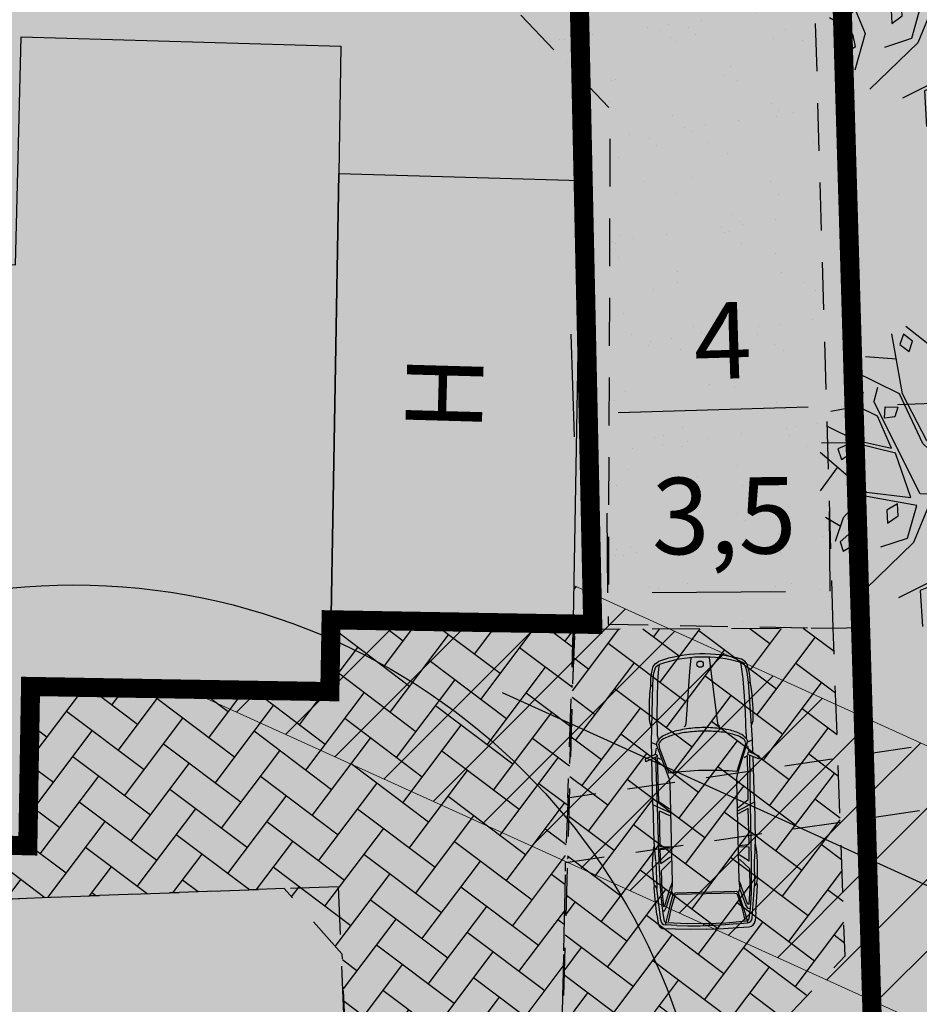
# Model space of a CAD drawing. Units: metres. Extents: x 550999 to 557774, y 6580065 to 6580925.
# Drawn here: x 557671 to 557685, y 6580211 to 6580227 of the extents above; entities that cross this region are included whole.
import ezdxf
from ezdxf.enums import TextEntityAlignment as Align

# ---------------------------------------------------------------- set-up
doc = ezdxf.new("R2010")
doc.units = ezdxf.units.M
doc.header["$LTSCALE"] = 0.5
for name, pattern in [('ASFBET', [2.5, 1.5, -1]), ('DASHED', [19.05, 12.7, -6.35]), ('HOONEKP', [0.02, 0.01, 0.01])]:
    doc.linetypes.add(name, pattern=pattern)
doc.layers.get('0').update_dxf_attribs({"color": 2})
for name, color, linetype, lineweight in [('!kaitsevöönd', 6, 'KAITSETSOON', 0), ('arh_hoonestusala', 2, 'Continuous', 0), ('ARH_UUEKRUNDI_PIIR', 1, 'Continuous', 9)]:
    doc.layers.add(name, color=color, linetype=linetype, lineweight=lineweight)
for name, color, linetype in [('A-MÕÕDUD', 7, 'Continuous'), ('arh_aed', 5, 'Continuous'), ('arh_ajutisekrundipiir', 1, 'Continuous'), ('arh_ehitusala piir', 142, 'DASHED'), ('arh_parkimine', 7, 'Continuous'), ('arh_PK_hooldusala', 6, 'KAITSETSOON'), ('arh_servit_vajad', 1, 'Continuous'), ('arh_tee', 7, 'ASFBET'), ('arh_tee_hatch', 9, 'Continuous'), ('HOONE', 5, 'Continuous'), ('TEE', 7, 'Continuous')]:
    doc.layers.add(name, color=color, linetype=linetype)
for name, color, linetype, true_color in [('arh_hoone hatch', 7, 'Continuous', 0xa55267), ('arh_mpõhukaabel', 7, 'MP_KBL', 0x00007f), ('MURU', 7, 'Continuous', 0xd1ffa3), ('¤puu', 7, 'Continuous', 0x708f82)]:
    doc.layers.add(name, color=color, linetype=linetype, true_color=true_color)
doc.styles.add('LAYOUT', font='sanss___.ttf')
doc.styles.add('romans', font='romans.shx')
doc.styles.add('SWISL', font='swissl.ttf')
doc.linetypes.add('KAITSETSOON', pattern='A,1,-0.019685,["I",LAYOUT,S=0.4,R=0,X=0,Y=-0.201344],-0.180315', length=1.2)
doc.linetypes.add('MP_KBL', pattern='A,8,-2,[138,mkm.shx,S=1,R=0,X=0,Y=0],6,[138,mkm.shx,S=1,R=180,X=0,Y=0],-2', length=18)
doc.linetypes.add('VO_AED', pattern='A,2.5,[135,mkm.shx,S=0.6,R=0,X=0,Y=0],5,[135,mkm.shx,S=0.6,R=180,X=0,Y=0],2.5', length=10)
doc.dimstyles.new('ISO-25', dxfattribs={"dimtxt": 2.5, "dimasz": 2.5, "dimexe": 1.25, "dimexo": 0.625, "dimtad": 1, "dimtxsty": 'Standard', "dimcen": 2.5, "dimadec": 0, "dimazin": 0, "dimtfac": 1, "dimtmove": 0, "dimatfit": 3, "dimfxl": 1, "dimarcsym": 0})
pattern_1 = [(45, (5999.3342, -280.1558), (-0.56126600757, 0.56126600757), [])]

# ---------------------------------------------------------------- blocks, each defined once
blk = doc.blocks.new('*D58')
at = {"layer": 'A-MÕÕDUD', "color": 0, "lineweight": -2, "transparency": 16777216}
for p, q in [((557688.013, 6580220.385), (557687.953, 6580221.933)), ((557684.047, 6580220.234), (557683.988, 6580221.781)), ((557684.735, 6580220.559), (557687.302, 6580220.657))]:
    blk.add_line(p, q, dxfattribs=at)
at = {"layer": 'A-MÕÕDUD', "color": 0, "transparency": 16777216}
for points in [[(557687.297, 6580220.774), (557687.306, 6580220.541), (557688.001, 6580220.684)], [(557684.731, 6580220.676), (557684.74, 6580220.442), (557684.036, 6580220.532)]]:
    blk.add_solid(points, dxfattribs=at)
at = {"layer": 'Defpoints', "color": 0, "transparency": 16777216}
for p in [(557688.001, 6580220.684), (557688.036, 6580219.761), (557684.071, 6580219.609)]:
    blk.add_point(p, dxfattribs=at)
at = {"layer": 'A-MÕÕDUD', "color": 0, "lineweight": 0, "transparency": 16777216, "insert": (557686.081, 6580221.536), "char_height": 1.2, "attachment_point": 5, "rotation": 2.1929, "style": 'SWISL'}
blk.add_mtext('4', dxfattribs=at)
blk = doc.blocks.new('Car_Elev_01_33')
at = {"color": 0, "linetype": 'Continuous'}
for p, q in [((-4.075, 0.777), (-4.211, 0.762)), ((-4.075, 0.777), (-3.834, 0.796)), ((-3.834, 0.796), (-3.651, 0.811)), ((-3.617, 0.802), (-3.663, 0.768)), ((-3.651, 0.811), (-3.617, 0.802)), ((-3.617, 0.802), (-3.555, 0.814)), ((-3.555, 0.814), (-3.44, 0.821)), ((-3.44, 0.821), (-3.292, 0.824)), ((-3.292, 0.824), (-3.196, 0.821)), ((-2.929, 0.796), (-3.236, 0.777)), ((-3.196, 0.821), (-3.121, 0.814)), ((-3.121, 0.814), (-3.01, 0.799)), ((-2.339, 0.799), (-2.929, 0.796)), ((-2.481, 0.523), (-2.348, 0.796)), ((-2.339, 0.799), (-1.631, 0.796)), ((-1.672, 0.889), (-1.626, 0.892)), ((-1.592, 0.709), (-1.672, 0.889)), ((-1.626, 0.892), (-1.555, 0.734)), ((-1.576, 0.793), (-1.369, 0.793)), ((-1.369, 0.793), (-1.403, 0.715)), ((-1.369, 0.793), (-0.464, 0.752)), ((-1.13, 0.787), (-1.065, 0.808)), ((-1.065, 0.808), (-1.01, 0.814)), ((-1.01, 0.814), (-0.876, 0.814)), ((-0.876, 0.814), (-0.746, 0.808)), ((-0.746, 0.808), (-0.607, 0.802)), ((-0.607, 0.802), (-0.486, 0.783)), ((-0.486, 0.783), (-0.464, 0.752)), ((-0.486, 0.783), (-0.365, 0.777)), ((-0.365, 0.777), (-0.291, 0.765)), ((-4.311, 0.489), (-4.301, 0.666)), ((-4.252, 0.471), (-4.239, 0.635)), ((-3.988, 0.582), (-4.238, 0.649)), ((-4.233, 0.303), (-4.21, 0.627)), ((-4.178, 0.665), (-4.204, 0.64)), ((-4.091, 0.678), (-4.178, 0.665)), ((-4.166, 0.719), (-3.657, 0.768)), ((-4.013, 0.687), (-4.091, 0.678)), ((-4.019, 0.684), (-4.016, 0.656)), ((-4.016, 0.656), (-3.958, 0.622)), ((-3.933, 0.697), (-4.013, 0.687)), ((-3.958, 0.622), (-3.705, 0.537)), ((-3.689, 0.691), (-3.95, 0.672)), ((-3.95, 0.672), (-3.942, 0.647)), ((-3.942, 0.647), (-3.645, 0.554)), ((-3.772, 0.709), (-3.933, 0.697)), ((-3.635, 0.715), (-3.772, 0.709)), ((-3.39, 0.694), (-3.689, 0.691)), ((-3.245, 0.771), (-3.657, 0.768)), ((-3.258, 0.725), (-3.635, 0.715)), ((-3.239, 0.539), (-3.39, 0.694)), ((-3.273, 0.694), (-3.053, 0.7)), ((-3.273, 0.694), (-3.171, 0.539)), ((-2.381, 0.731), (-3.258, 0.725)), ((-3.053, 0.7), (-3.043, 0.539)), ((-3.022, 0.539), (-3.01, 0.687)), ((-3.01, 0.687), (-2.998, 0.7)), ((-2.998, 0.7), (-2.446, 0.697)), ((-2.446, 0.697), (-2.525, 0.539)), ((-2.425, 0.539), (-2.306, 0.7)), ((-1.604, 0.737), (-2.381, 0.731)), ((-2.306, 0.7), (-1.614, 0.708)), ((-1.917, 0.54), (-1.403, 0.715)), ((-1.468, 0.669), (-1.861, 0.534)), ((-1.641, 0.655), (-1.614, 0.708)), ((-1.57, 0.712), (-1.592, 0.709)), ((-1.555, 0.734), (-1.57, 0.712)), ((-1.555, 0.734), (-1.462, 0.718)), ((-1.412, 0.681), (-1.468, 0.669)), ((-1.273, 0.697), (-1.34, 0.691)), ((-1.273, 0.697), (-0.935, 0.694)), ((-0.935, 0.694), (-0.681, 0.684)), ((-0.681, 0.684), (-0.409, 0.669)), ((-0.464, 0.752), (-0.307, 0.734)), ((-0.409, 0.669), (-0.217, 0.65)), ((-0.307, 0.734), (-0.232, 0.715)), ((-0.291, 0.765), (-0.22, 0.749)), ((-0.232, 0.715), (-0.183, 0.694)), ((-0.22, 0.749), (-0.179, 0.737)), ((-0.217, 0.65), (-0.149, 0.638)), ((-0.183, 0.694), (-0.161, 0.663)), ((-0.179, 0.737), (-0.136, 0.706)), ((-0.161, 0.663), (-0.149, 0.638)), ((-0.136, 0.706), (-0.101, 0.653)), ((-4.32, 0.263), (-4.311, 0.489)), ((-4.252, 0.471), (-4.261, 0.294)), ((-3.995, 0.557), (-4.195, 0.601)), ((-3.8, 0.495), (-3.995, 0.557)), ((-3.988, 0.582), (-3.766, 0.514)), ((-3.775, 0.486), (-3.8, 0.495)), ((-3.769, 0.452), (-3.775, 0.486)), ((-3.766, 0.514), (-3.705, 0.537)), ((-3.766, 0.514), (-3.745, 0.483)), ((-3.745, -0.483), (-3.747, 0.486)), ((-3.62, 0.526), (-3.705, 0.537)), ((-3.574, 0.523), (-3.648, 0.554)), ((-3.574, 0.523), (-3.62, 0.526)), ((-2.018, 0.523), (-3.574, 0.523)), ((-3.769, -0.452), (-3.769, 0.452)), ((-4.323, 0.003), (-4.32, 0.263)), ((-4.261, 0.294), (-4.267, 0.102)), ((-4.233, 0), (-4.233, 0.303)), ((-1.127, 0.26), (-1.136, 0.279)), ((-1.093, 0.248), (-1.127, 0.26)), ((-0.273, 0.167), (-1.093, 0.248)), ((-0.059, 0.142), (-0.273, 0.167)), ((-4.267, 0.102), (-4.264, -0.003)), ((-4.267, -0.102), (-4.264, 0.003)), ((-4.264, 0.05), (-4.233, 0.043)), ((-4.323, -0.003), (-4.32, -0.263)), ((-4.261, -0.294), (-4.267, -0.102)), ((-4.264, -0.05), (-4.233, -0.043)), ((-4.233, 0), (-4.233, -0.303)), ((-0.059, -0.142), (-0.273, -0.167)), ((-4.32, -0.263), (-4.311, -0.489)), ((-4.252, -0.471), (-4.261, -0.294)), ((-4.233, -0.303), (-4.21, -0.627)), ((-1.127, -0.26), (-1.136, -0.279)), ((-1.127, -0.26), (-1.136, -0.279)), ((-1.093, -0.248), (-1.127, -0.26)), ((-1.093, -0.248), (-1.127, -0.26)), ((-0.273, -0.167), (-1.093, -0.248)), ((-3.769, -0.452), (-3.775, -0.486)), ((-4.311, -0.489), (-4.301, -0.666)), ((-4.252, -0.471), (-4.239, -0.635)), ((-3.988, -0.582), (-4.238, -0.649)), ((-3.995, -0.557), (-4.195, -0.601)), ((-3.8, -0.495), (-3.995, -0.557)), ((-3.988, -0.582), (-3.766, -0.514)), ((-3.958, -0.622), (-3.705, -0.537)), ((-3.942, -0.647), (-3.645, -0.554)), ((-3.775, -0.486), (-3.8, -0.495)), ((-3.766, -0.514), (-3.745, -0.483)), ((-3.766, -0.514), (-3.705, -0.537)), ((-3.62, -0.526), (-3.705, -0.537)), ((-3.574, -0.523), (-3.648, -0.554)), ((-3.574, -0.523), (-3.62, -0.526)), ((-2.018, -0.523), (-3.574, -0.523)), ((-3.239, -0.539), (-3.39, -0.694)), ((-3.273, -0.694), (-3.171, -0.539)), ((-3.053, -0.7), (-3.043, -0.539)), ((-3.022, -0.539), (-3.01, -0.687)), ((-2.446, -0.697), (-2.525, -0.539)), ((-2.481, -0.523), (-2.348, -0.796)), ((-2.425, -0.539), (-2.306, -0.7)), ((-1.917, -0.54), (-1.403, -0.715)), ((-1.468, -0.669), (-1.861, -0.534)), ((-4.075, -0.777), (-4.211, -0.762)), ((-4.178, -0.665), (-4.204, -0.64)), ((-4.091, -0.678), (-4.178, -0.665)), ((-4.166, -0.719), (-3.657, -0.768)), ((-4.013, -0.687), (-4.091, -0.678)), ((-4.019, -0.684), (-4.016, -0.656)), ((-4.016, -0.656), (-3.958, -0.622)), ((-3.933, -0.697), (-4.013, -0.687)), ((-3.95, -0.672), (-3.942, -0.647)), ((-3.689, -0.691), (-3.95, -0.672)), ((-3.772, -0.709), (-3.933, -0.697)), ((-3.635, -0.715), (-3.772, -0.709)), ((-3.39, -0.694), (-3.689, -0.691)), ((-3.617, -0.802), (-3.663, -0.768)), ((-3.245, -0.771), (-3.657, -0.768)), ((-3.258, -0.725), (-3.635, -0.715)), ((-3.273, -0.694), (-3.053, -0.7)), ((-2.381, -0.731), (-3.258, -0.725)), ((-3.01, -0.687), (-2.998, -0.7)), ((-2.998, -0.7), (-2.446, -0.697)), ((-1.604, -0.737), (-2.381, -0.731)), ((-2.306, -0.7), (-1.614, -0.708)), ((-1.592, -0.709), (-1.672, -0.889)), ((-1.641, -0.655), (-1.613, -0.709)), ((-1.626, -0.892), (-1.555, -0.734)), ((-1.57, -0.712), (-1.592, -0.709)), ((-1.555, -0.734), (-1.57, -0.712)), ((-1.555, -0.734), (-1.462, -0.718)), ((-1.412, -0.681), (-1.468, -0.669)), ((-1.369, -0.793), (-1.403, -0.715)), ((-1.369, -0.793), (-0.464, -0.752)), ((-1.273, -0.697), (-1.34, -0.691)), ((-1.273, -0.697), (-0.935, -0.694)), ((-0.935, -0.694), (-0.681, -0.684)), ((-0.681, -0.684), (-0.409, -0.669)), ((-0.486, -0.783), (-0.464, -0.752)), ((-0.464, -0.752), (-0.307, -0.734)), ((-0.409, -0.669), (-0.217, -0.65)), ((-0.365, -0.777), (-0.291, -0.765)), ((-0.307, -0.734), (-0.232, -0.715)), ((-0.291, -0.765), (-0.22, -0.749)), ((-0.232, -0.715), (-0.183, -0.694)), ((-0.22, -0.749), (-0.179, -0.737)), ((-0.217, -0.65), (-0.149, -0.638)), ((-0.183, -0.694), (-0.161, -0.663)), ((-0.179, -0.737), (-0.136, -0.706)), ((-0.161, -0.663), (-0.149, -0.638)), ((-0.136, -0.706), (-0.101, -0.653)), ((-4.075, -0.777), (-3.834, -0.796)), ((-3.834, -0.796), (-3.651, -0.811)), ((-3.651, -0.811), (-3.617, -0.802)), ((-3.617, -0.802), (-3.555, -0.814)), ((-3.555, -0.814), (-3.44, -0.821)), ((-3.44, -0.821), (-3.292, -0.824)), ((-3.292, -0.824), (-3.196, -0.821)), ((-2.929, -0.796), (-3.236, -0.777)), ((-3.196, -0.821), (-3.121, -0.814)), ((-3.121, -0.814), (-3.01, -0.799)), ((-2.339, -0.799), (-2.929, -0.796)), ((-2.339, -0.799), (-1.631, -0.796)), ((-1.672, -0.889), (-1.626, -0.892)), ((-1.581, -0.793), (-1.369, -0.793)), ((-1.13, -0.787), (-1.065, -0.808)), ((-1.065, -0.808), (-1.01, -0.814)), ((-1.01, -0.814), (-0.876, -0.814)), ((-0.876, -0.814), (-0.746, -0.808)), ((-0.746, -0.808), (-0.607, -0.802)), ((-0.607, -0.802), (-0.486, -0.783)), ((-0.486, -0.783), (-0.365, -0.777))]:
    blk.add_line(p, q, dxfattribs=at)
for centre, radius in [((-0.161, 0), 0.0495), ((-0.291, -0.765), 0)]:
    blk.add_circle(centre, radius, dxfattribs=at)
for centre, radius, start, end in [((-4.199, 0.66), 0.102, 96.4831, 176.9872), ((-4.159, 0.639), 0.08, 95.5131, 173.0104), ((-1.412, 0.624), 0.0577, 85.1676, 90.0009), ((-1.412, 0.621), 0.06, 75.7052, 85.1237), ((-1.403, 0.626), 0.0897, 57.8678, 90), ((-1.416, 0.609), 0.0725, 58.7116, 75.3372), ((-1.505, 0.501), 0.212, 20.6169, 53.4268), ((-1.5, 0.493), 0.254, 23.7293, 55.3592), ((-2.162, 0), 2.112, 342.42, 17.5799), ((-2.162, 0), 2.162, 342.4201, 17.5799), ((-2.018, 0.838), 0.315, 270, 288.8248), ((-6.463, 0), 4.633, 353.3792, 6.6208), ((-2.101, 0.233), 0.866, 10.6338, 23.3473), ((-2.043, 0.219), 0.863, 11.9354, 25.8249), ((-3.031, 0.039), 1.816, 3.4792, 11.2164), ((-2.843, 0.033), 1.683, 3.6263, 12.4991), ((-3.533, 0), 2.319, 357.125, 3.6934), ((-3.232, 0), 2.074, 356.1417, 3.8583), ((-3.134, -0.027), 1.919, 349.8693, 357.3253), ((-2.843, -0.033), 1.683, 347.5009, 356.3737), ((-2.212, -0.2), 0.981, 338.6735, 350.3645), ((-2.043, -0.219), 0.863, 334.1751, 348.0646), ((-2.018, -0.838), 0.315, 71.1752, 90), ((-1.546, -0.471), 0.263, 312.5388, 340.9093), ((-1.5, -0.493), 0.254, 304.6407, 336.2706), ((-4.199, -0.66), 0.102, 183.0128, 263.5169), ((-4.159, -0.639), 0.08, 186.9896, 264.4869), ((-1.412, -0.624), 0.0577, 270, 272.417), ((-1.412, -0.623), 0.0582, 272.4227, 277.2244), ((-1.412, -0.621), 0.0606, 277.2503, 284.2681), ((-1.403, -0.626), 0.0897, 270, 302.132), ((-1.414, -0.615), 0.0669, 284.3266, 293.0822), ((-1.423, -0.596), 0.0873, 293.469, 308.1601)]:
    blk.add_arc(centre, radius, start, end, dxfattribs=at)
blk.add_point((-0.149, -0.638), dxfattribs=at)
blk = doc.blocks.new('lehtpuu')
at = {"layer": '¤puu'}
for p, q in [((0.112, 2.148), (-0.144, 1.734)), ((0.32, 2.13), (0.46, 1.671)), ((-0.593, 1.557), (-0.504, 2.047)), ((0.488, 1.694), (0.838, 2.035)), ((0.796, 1.09), (1.143, 1.849)), ((-0.98, 0.991), (-1.135, 1.734)), ((-0.967, 1.833), (-0.453, 1.453)), ((-0.144, 1.734), (-0.285, 1.206)), ((0.449, 1.311), (0.46, 1.671)), ((0.488, 1.694), (0.5, 1.288)), ((1.607, 1.536), (1.528, 0.868)), ((-1.07, 1.42), (-1.457, 1.437)), ((-0.453, 1.453), (-0.375, 0.991)), ((0.86, 1.024), (1.735, 1.387)), ((-1.019, 0.991), (-1.598, 1.255)), ((-0.079, 1.074), (0.449, 1.311)), ((0.5, 1.288), (0.399, 1.175)), ((-0.285, 1.206), (-0.26, 1.074)), ((0.399, 1.175), (0.796, 1.09)), ((1.851, 1.222), (1.143, 0.249)), ((-1.293, 1.061), (-1.336, 0.883)), ((-0.71, 0.381), (-1.019, 0.991)), ((-0.659, 0.414), (-0.98, 0.991)), ((-0.375, 0.991), (-0.067, 0.546)), ((-0.26, 1.074), (-0.105, 0.876)), ((-0.105, 0.876), (-0.079, 1.074)), ((0.011, 0.909), (0.32, 1.09)), ((0.32, 1.09), (0.86, 1.024)), ((1.918, 0.662), (1.967, 1.024)), ((-0.723, -0.246), (-1.336, 0.883)), ((0.234, 0.049), (0.011, 0.909)), ((0.976, 0.232), (1.528, 0.868)), ((-1.533, 0.815), (-1.868, 0.744)), ((-1.285, 0.705), (-1.533, 0.815)), ((-1.097, 0.312), (-1.285, 0.705)), ((1.517, 0.216), (1.918, 0.662)), ((-1.907, 0.562), (-1.547, 0.397)), ((-0.067, 0.546), (0, 0)), ((1.832, 0.543), (1.596, 0.2)), ((1.832, 0.543), (2.147, 0.562)), ((-1.547, 0.397), (-1.097, 0.312)), ((-0.222, -0.059), (-0.71, 0.381)), ((0, 0), (-0.659, 0.414)), ((1.941, 0.166), (2.173, 0.43)), ((-1.572, 0.364), (-1.971, 0.348)), ((-1.045, 0.249), (-1.572, 0.364)), ((-0.839, -0.296), (-1.045, 0.249)), ((1.143, 0.249), (1.517, 0.216)), ((-1.394, -0.245), (-1.984, 0.232)), ((0.219, -0.151), (1.13, 0.166)), ((0.234, 0.049), (0.976, 0.232)), ((1.13, 0.166), (1.954, 0.117)), ((1.596, 0.2), (1.941, 0.166)), ((-1.765, 0.051), (-1.971, -0.246)), ((1.954, 0.117), (2.16, -0.345)), ((-0.222, -0.059), (-0.62, -0.246)), ((-1.394, -0.245), (-0.839, -0.296)), ((-0.337, -0.213), (-0.607, -0.378)), ((-0.028, -0.18), (-0.337, -0.213)), ((-0.028, -0.18), (0.049, -0.659)), ((0.138, -0.195), (0.178, -0.708)), ((0.138, -0.195), (0.538, -0.659)), ((0.219, -0.151), (0.629, -0.642)), ((-1.431, -0.292), (-1.675, -0.576)), ((-0.762, -0.395), (-1.431, -0.292)), ((-0.62, -0.246), (-0.723, -0.246)), ((1.478, -0.642), (1.963, -0.362)), ((-1.579, -0.464), (-1.444, -0.758)), ((-0.863, -0.802), (-0.762, -0.395)), ((-0.607, -0.378), (-0.787, -0.857)), ((-1.707, -0.679), (-1.894, -0.576)), ((-1.675, -0.576), (-1.765, -0.873)), ((0.049, -0.659), (-0.105, -1.088)), ((0.178, -0.708), (-0.041, -1.17)), ((0.538, -0.659), (0.5, -1.121)), ((0.629, -0.642), (1.478, -0.642)), ((0.641, -0.741), (1.143, -0.725)), ((1.143, -0.725), (1.362, -1.154)), ((-1.444, -0.758), (-1.56, -1.22)), ((-0.787, -0.857), (-1.366, -1.451)), ((-1.194, -0.921), (-0.863, -0.802)), ((0.641, -0.741), (0.59, -1.055)), ((1.269, -0.971), (1.774, -1.121)), ((-0.105, -1.088), (-0.955, -1.55)), ((0.59, -1.055), (1.118, -1.385)), ((-0.041, -1.17), (-0.686, -1.45)), ((0.5, -1.121), (0.68, -1.517)), ((0.569, -1.133), (1.118, -1.418)), ((0.569, -1.133), (0.886, -1.88)), ((-0.686, -1.45), (-0.646, -1.896)), ((1.118, -1.385), (1.594, -1.5)), ((1.118, -1.418), (1.143, -1.764)), ((0.68, -1.517), (0.551, -1.995))]:
    blk.add_line(p, q, dxfattribs=at)
for points in [[(-0.253, 1.886), (-0.446, 1.837), (-0.317, 1.738), (-0.137, 1.771)], [(0.637, 1.797), (0.779, 1.863), (0.869, 1.781), (0.753, 1.715)], [(-0.993, 1.734), (-1.032, 1.602), (-0.916, 1.519), (-0.877, 1.651)], [(1.235, 1.711), (1.09, 1.67), (1.09, 1.546), (1.235, 1.567)], [(-1.469, 0.991), (-1.611, 1.041), (-1.701, 0.942), (-1.572, 0.892)], [(0.801, 1.03), (0.736, 0.927), (0.897, 0.804), (0.945, 0.948)], [(-1.194, 0.68), (-1.194, 0.824), (-1.033, 0.824), (-1.066, 0.7)], [(1.713, 0.465), (1.633, 0.527), (1.665, 0.651), (1.745, 0.63)], [(-1.624, 0.348), (-1.765, 0.282), (-1.714, 0.15), (-1.598, 0.232)], [(2.057, 0.199), (2.096, 0.282), (2.263, 0.282), (2.186, 0.183)], [(2.118, -0.164), (2.247, -0.081), (2.35, -0.164), (2.234, -0.246)], [(-1.003, -0.378), (-1.132, -0.461), (-1.119, -0.626), (-0.99, -0.527)], [(1.388, -0.613), (1.388, -0.498), (1.542, -0.415), (1.542, -0.547)], [(-1.598, -0.774), (-1.701, -0.873), (-1.662, -0.989), (-1.56, -0.923)], [(1.492, -1.053), (1.444, -1.156), (1.541, -1.259), (1.589, -1.156)], [(-0.002, -1.133), (-0.002, -1.232), (0.062, -1.282), (0.191, -1.282), (0.165, -1.15), (0.088, -1.133)], [(-0.47, -1.383), (-0.551, -1.486), (-0.454, -1.63), (-0.342, -1.506)], [(1.155, -1.589), (1.251, -1.527), (1.364, -1.63), (1.267, -1.692)], [(0.608, -1.754), (0.479, -1.671), (0.302, -1.775), (0.463, -1.857)]]:
    blk.add_lwpolyline(points, close=True, dxfattribs=at)
blk = doc.blocks.new('*D76')
at = {"layer": 'A-MÕÕDUD', "color": 0, "lineweight": -2, "transparency": 16777216}
for p, q in [((557684.044, 6580220.18), (557683.996, 6580221.791)), ((557679.663, 6580220.048), (557679.614, 6580221.659)), ((557680.352, 6580220.431), (557683.334, 6580220.52))]:
    blk.add_line(p, q, dxfattribs=at)
at = {"layer": 'A-MÕÕDUD', "color": 0, "transparency": 16777216}
for points in [[(557683.33, 6580220.637), (557683.337, 6580220.404), (557684.033, 6580220.542)], [(557680.348, 6580220.547), (557680.355, 6580220.314), (557679.652, 6580220.409)]]:
    blk.add_solid(points, dxfattribs=at)
at = {"layer": 'Defpoints', "color": 0, "transparency": 16777216}
for p in [(557684.033, 6580220.542), (557684.063, 6580219.555), (557679.682, 6580219.423)]:
    blk.add_point(p, dxfattribs=at)
at = {"layer": 'A-MÕÕDUD', "color": 0, "lineweight": 0, "transparency": 16777216, "insert": (557681.994, 6580221.405), "char_height": 1.2, "attachment_point": 5, "rotation": 1.7264, "style": 'SWISL'}
blk.add_mtext('4', dxfattribs=at)
blk = doc.blocks.new('*D77')
at = {"layer": 'A-MÕÕDUD', "color": 0, "lineweight": -2, "transparency": 16777216}
for p, q in [((557680.185, 6580217.601), (557680.175, 6580218.851)), ((557683.677, 6580217.627), (557683.668, 6580218.877)), ((557680.885, 6580217.606), (557682.977, 6580217.622))]:
    blk.add_line(p, q, dxfattribs=at)
at = {"layer": 'A-MÕÕDUD', "color": 0, "transparency": 16777216}
for points in [[(557680.884, 6580217.723), (557680.886, 6580217.489), (557680.185, 6580217.601)], [(557682.976, 6580217.738), (557682.978, 6580217.505), (557683.677, 6580217.627)]]:
    blk.add_solid(points, dxfattribs=at)
at = {"layer": 'Defpoints', "color": 0, "transparency": 16777216}
for p in [(557683.677, 6580217.627), (557680.188, 6580217.216), (557683.68, 6580217.242)]:
    blk.add_point(p, dxfattribs=at)
at = {"layer": 'A-MÕÕDUD', "color": 0, "lineweight": 0, "transparency": 16777216, "insert": (557682.013, 6580218.656), "char_height": 1.2, "attachment_point": 5, "rotation": 0.4315, "style": 'SWISL'}
blk.add_mtext('3,5', dxfattribs=at)

msp = doc.modelspace()

# ---------------------------------------------------------------- hatches: boundary and pattern name
at = {"layer": '!kaitsevöönd', "linetype": 'Continuous'}
h = msp.add_hatch(dxfattribs=at)
h.set_pattern_fill('ANSI31', color=256, scale=0.25)
h.set_pattern_definition(pattern_1)
h.paths.add_polyline_path([(557684.358, 6580211.187), (557673.563, 6580216.088), (557675.823, 6580216.049), (557675.844, 6580217.249), (557679.643, 6580217.183), (557679.653, 6580217.716), (557684.193, 6580215.655)])
h = msp.add_hatch(dxfattribs=at)
h.set_pattern_fill('ANSI31', color=256, scale=0.25)
h.set_pattern_definition(pattern_1)
h.paths.add_polyline_path([(557684.358, 6580211.187), (557673.563, 6580216.088), (557675.823, 6580216.049), (557675.844, 6580217.249), (557679.643, 6580217.183), (557679.653, 6580217.716), (557684.193, 6580215.655)])
h = msp.add_hatch(dxfattribs=at)
h.set_pattern_fill('ANSI31', color=256, scale=0.25)
h.set_pattern_definition(pattern_1)
edge = h.paths.add_edge_path()
edge.add_line((557704.074, 6580194.333), (557699.838, 6580193.699))
edge.add_line((557699.838, 6580193.699), (557691.643, 6580207.88))
edge.add_line((557691.643, 6580207.88), (557684.329, 6580211.201))
edge.add_line((557684.329, 6580211.201), (557684.197, 6580215.655))
edge.add_line((557684.197, 6580215.655), (557694.489, 6580210.981))
edge.add_line((557694.489, 6580210.981), (557704.042, 6580194.376))
at = {"layer": 'arh_hoone hatch', "true_color": 0x4c3926}
h = msp.add_hatch(color=39, dxfattribs=at)
h.paths.add_polyline_path([(557675.963, 6580224.184), (557675.998, 6580226.184), (557670.976, 6580226.331), (557670.887, 6580222.748), (557662.374, 6580222.959), (557662.198, 6580215.848), (557668.016, 6580215.704), (557667.982, 6580213.707), (557671.081, 6580213.63), (557671.124, 6580216.13), (557675.823, 6580216.049), (557675.844, 6580217.249)])
h.paths.add_polyline_path([(557668.661, 6580217.923), (557669.668, 6580217.898), (557669.701, 6580219.248), (557668.695, 6580219.273)], flags=24)
h.paths.add_polyline_path([(557668.459, 6580219.036), (557669.859, 6580219.002), (557669.903, 6580220.801), (557668.504, 6580220.836)], flags=24)
h = msp.add_hatch(color=39, dxfattribs=at)
h.paths.add_polyline_path([(557679.762, 6580224.074), (557675.963, 6580224.184), (557675.844, 6580217.249), (557679.643, 6580217.183)])
h.paths.add_polyline_path([(557678.504, 6580220.008), (557678.543, 6580221.408), (557676.744, 6580221.458), (557676.705, 6580220.059)], flags=24)
at = {"layer": 'arh_hoonestusala'}
msp.add_hatch(color=256, dxfattribs=at).paths.add_polyline_path([(557679.709, 6580230.896), (557679.86, 6580216.965), (557675.84, 6580217.034), (557675.823, 6580216.049), (557671.125, 6580216.13), (557671.081, 6580213.63), (557667.981, 6580213.683), (557668.016, 6580215.704), (557662.177, 6580215.904), (557662.782, 6580231.384), (557683.119, 6580230.876)])
at = {"layer": 'arh_servit_vajad'}
h = msp.add_hatch(dxfattribs=at)
h.set_pattern_fill('ANSI31', color=256, scale=0.25)
h.set_pattern_definition(pattern_1)
edge = h.paths.add_edge_path()
edge.add_line((557683.726, 6580232.582), (557683.584, 6580236.301))
edge.add_line((557683.584, 6580236.301), (557648.515, 6580235.668))
edge.add_line((557648.515, 6580235.668), (557647.635, 6580231.975))
edge.add_line((557647.635, 6580231.975), (557647.965, 6580220.195))
edge.add_line((557647.965, 6580220.195), (557649.708, 6580220.905))
edge.add_line((557649.708, 6580220.905), (557650.962, 6580222.486))
edge.add_line((557650.962, 6580222.486), (557650.973, 6580229.682))
edge.add_line((557650.973, 6580229.682), (557651.28, 6580232.983))
edge.add_line((557651.28, 6580232.983), (557673.168, 6580233.06))
edge.add_line((557673.168, 6580233.06), (557673.183, 6580234.045))
edge.add_line((557673.183, 6580234.045), (557682.992, 6580233.912))
edge.add_line((557682.992, 6580233.912), (557683.029, 6580233.111))
edge.add_line((557683.029, 6580233.111), (557683.696, 6580232.587))
at = {"layer": 'arh_tee'}
h = msp.add_hatch(dxfattribs=at)
h.set_pattern_fill('AR-SAND', color=256, scale=0.025)
h.set_pattern_definition([(37.5, (5999.3342, -280.1558), (-0.0400007824, 1.22353309332), [0, -0.9652, 0, -1.0795, 0, -1.031875]), (7.5, (5999.3342, -280.1558), (1.12380820785, 1.79206275142), [0, -0.5207, 0, -0.86995, 0, -0.333375]), (327.5, (5998.5532, -280.1558), (1.9774809256, 0.0035929617), [0, -0.3175, 0, -1.143, 0, -1.49225]), (317.5, (5998.5532, -280.1558), (1.9088911312, 0.55732330814), [0, -0.15875, 0, -0.7493, 0, -0.85725])])
h.paths.add_polyline_path([(557683.725, 6580217.043), (557683.322, 6580230.917), (557674.884, 6580231.037), (557674.85, 6580227.764), (557677.861, 6580227.681), (557680.221, 6580225.203), (557680.194, 6580217.107)])
at = {"layer": 'arh_tee_hatch'}
h = msp.add_hatch(dxfattribs=at)
h.set_pattern_fill('AR-HBONE', color=256, scale=0.005, angle=8, style=0)
h.set_pattern_definition([(53, (5999.3342, -280.15583), (-0.099984807343, 0.711428870865), [1.524, -0.508]), (143, (5999.63994, -279.7501), (-0.099984807343, 0.711428870865), [1.524, -0.508])])
h.paths.add_polyline_path([(557671.123, 6580216.13), (557675.823, 6580216.049), (557675.844, 6580217.249), (557679.674, 6580217.189), (557679.581, 6580214.81), (557679.52, 6580213.363), (557679.52, 6580213.363), (557679.52, 6580213.363), (557679.398, 6580207.251), (557679.099, 6580193.241), (557679.694, 6580190.686), (557676.542, 6580190.257), (557675.947, 6580192.927), (557676.646, 6580195.786), (557676.017, 6580211.925), (557675.107, 6580212.958), (557662.155, 6580212.461), (557662.198, 6580215.848), (557668.016, 6580215.704), (557667.982, 6580213.707), (557671.081, 6580213.63)])
h = msp.add_hatch(dxfattribs=at)
h.set_pattern_fill('AR-HBONE', color=252, scale=0.005, angle=8, style=0)
h.set_pattern_definition([(53, (5999.301, -280.2887), (-0.099984807343, 0.711428870865), [1.524, -0.508]), (143, (5999.6067, -279.883), (-0.099984807343, 0.711428870865), [1.524, -0.508])])
h.paths.add_polyline_path([(557679.661, 6580217.025), (557679.365, 6580207.118), (557683.911, 6580211.899), (557683.725, 6580217.043)])
at = {"layer": 'MURU'}
for points in [[(557683.584, 6580236.301), (557722.139, 6580252.514), (557728.684, 6580197.964), (557684.906, 6580191.497)], [(557648.339, 6580234.824), (557683.44, 6580235.398), (557684.927, 6580191.66), (557648.98, 6580186.33), (557647.603, 6580230.722)]]:
    msp.add_hatch(color=256, dxfattribs=at).paths.add_polyline_path(points)

# ---------------------------------------------------------------- linework, layer by layer
at = {"layer": '!kaitsevöönd', "linetype": 'Continuous', "flags": 128}
for points in [[(557684.358, 6580211.187), (557673.563, 6580216.088), (557675.823, 6580216.049), (557675.844, 6580217.249), (557679.643, 6580217.183), (557679.653, 6580217.716), (557684.193, 6580215.655), (557684.358, 6580211.187)], [(557684.358, 6580211.187), (557673.563, 6580216.088), (557675.823, 6580216.049), (557675.844, 6580217.249), (557679.643, 6580217.183), (557679.653, 6580217.716), (557684.193, 6580215.655), (557684.358, 6580211.187)], [(557704.074, 6580194.333), (557699.838, 6580193.699), (557691.643, 6580207.88), (557684.329, 6580211.201), (557684.197, 6580215.655), (557694.489, 6580210.981), (557704.042, 6580194.376)]]:
    msp.add_lwpolyline(points, dxfattribs=at)
at = {"layer": 'arh_aed', "linetype": 'VO_AED', "flags": 128}
msp.add_lwpolyline([(557683.584, 6580236.301), (557684.21, 6580215.067), (557684.278, 6580214.066), (557684.906, 6580191.497)], dxfattribs=at)
at = {"layer": 'arh_ajutisekrundipiir', "flags": 128}
for points in [[(557684.838, 6580193.798), (557683.584, 6580236.301), (557722.139, 6580252.514), (557728.684, 6580197.964), (557684.838, 6580193.798)], [(557654.036, 6580235.767), (557683.584, 6580236.301), (557684.838, 6580193.798), (557651.654, 6580190.644)]]:
    msp.add_lwpolyline(points, close=True, dxfattribs=at)
at = {"layer": 'arh_ehitusala piir', "color": 142, "ltscale": 0.5, "flags": 128}
msp.add_lwpolyline([(557671.082, 6580213.629, 0.3, 0.3, 0), (557667.982, 6580213.707, 0.3, 0.3, 0), (557668.016, 6580215.704, 0.3, 0.3, 0), (557662.198, 6580215.848, 0.3, 0.3, 0), (557662.198, 6580215.848, 0.3, 0.3, 0), (557662.756, 6580231.437, 0.3, 0.3, 0), (557662.756, 6580231.437, 0.3, 0.3, 0), (557662.756, 6580231.437, 0.3, 0.3, 0), (557662.756, 6580231.437, 0.3, 0.3, 0), (557673.047, 6580231.445, 0.3, 0.3, 0), (557673.07, 6580234.105, 0.3, 0.3, 0), (557683.005, 6580234.038, 0.3, 0.3, 0), (557683.047, 6580229.752, 0.3, 0.3, 0), (557679.676, 6580229.817, 0.3, 0.3, 0), (557679.95, 6580217.105, 0.3, 0.3, 0), (557675.843, 6580217.176, 0.3, 0.3, 0), (557675.823, 6580216.049, 0.3, 0.3, 0), (557671.125, 6580216.13, 0.3, 0.3, 0)], format="xyseb", close=True, dxfattribs=at)
at = {"layer": 'arh_hoonestusala', "ltscale": 0.5, "flags": 128}
msp.add_lwpolyline([(557679.709, 6580230.896), (557679.86, 6580216.965), (557675.84, 6580217.034), (557675.823, 6580216.049), (557671.125, 6580216.13), (557671.081, 6580213.63), (557667.981, 6580213.683), (557668.016, 6580215.704), (557668.016, 6580215.704), (557662.177, 6580215.904), (557662.782, 6580231.384), (557662.782, 6580231.384), (557662.782, 6580231.384), (557683.119, 6580230.876), (557683.119, 6580230.876)], close=True, dxfattribs=at)
at = {"layer": 'arh_mpõhukaabel', "color": 7, "linetype": 'Continuous', "flags": 128}
msp.add_lwpolyline([(557701.74, 6580193.986), (557693.066, 6580209.431), (557678.535, 6580216.029)], dxfattribs=at)
at = {"layer": 'arh_PK_hooldusala', "ltscale": 5}
msp.add_circle((557671.805, 6580207.724), 10, dxfattribs=at)
at = {"layer": 'arh_tee', "flags": 128}
msp.add_lwpolyline([(557683.725, 6580217.043), (557683.322, 6580230.917), (557674.884, 6580231.037), (557674.85, 6580227.764), (557677.861, 6580227.681), (557680.221, 6580225.203), (557680.194, 6580217.107)], close=True, dxfattribs=at)
at = {"layer": 'arh_tee', "linetype": 'ASFBET', "flags": 128}
for points in [[(557671.123, 6580216.13), (557675.823, 6580216.049), (557675.844, 6580217.249), (557679.674, 6580217.189), (557679.674, 6580217.189), (557679.581, 6580214.81), (557679.581, 6580214.81), (557679.52, 6580213.363), (557679.52, 6580213.363), (557679.52, 6580213.363), (557679.398, 6580207.251), (557679.099, 6580193.241), (557679.694, 6580190.686), (557679.694, 6580190.686), (557676.542, 6580190.257), (557676.542, 6580190.257), (557676.542, 6580190.257), (557676.542, 6580190.257), (557676.542, 6580190.257), (557676.542, 6580190.257), (557676.542, 6580190.257), (557675.947, 6580192.927), (557676.646, 6580195.786), (557676.017, 6580211.925), (557675.107, 6580212.958), (557662.155, 6580212.461), (557662.198, 6580215.848), (557668.016, 6580215.704), (557667.982, 6580213.707), (557671.081, 6580213.63), (557671.124, 6580216.13)], [(557679.661, 6580217.025), (557679.365, 6580207.118), (557683.911, 6580211.899), (557683.725, 6580217.043), (557679.661, 6580217.025)]]:
    msp.add_lwpolyline(points, dxfattribs=at)
at = {"layer": 'arh_tee', "flags": 128}
msp.add_lwpolyline([(557683.725, 6580217.043), (557684.144, 6580217.055)], dxfattribs=at)
at = {"layer": 'ARH_UUEKRUNDI_PIIR', "const_width": 0.3, "flags": 128}
for points in [[(557683.584, 6580236.301), (557722.139, 6580252.514), (557724.274, 6580234.714), (557728.684, 6580197.964), (557684.914, 6580191.494)], [(557647.734, 6580231.854), (557648.515, 6580235.668), (557648.515, 6580235.668), (557683.584, 6580236.301), (557683.584, 6580236.301), (557684.914, 6580191.494), (557684.914, 6580191.494), (557648.854, 6580186.164), (557648.854, 6580186.164)]]:
    msp.add_lwpolyline(points, close=True, dxfattribs=at)
at = {"layer": 'HOONE', "linetype": 'HOONEKP', "flags": 128}
for points in [[(557662.374, 6580222.959), (557670.887, 6580222.748), (557670.976, 6580226.331), (557675.998, 6580226.184), (557675.963, 6580224.184), (557675.844, 6580217.249), (557675.823, 6580216.049), (557671.124, 6580216.13), (557671.081, 6580213.63), (557667.982, 6580213.707), (557668.016, 6580215.704), (557662.198, 6580215.848), (557662.374, 6580222.959)], [(557662.374, 6580222.959), (557670.887, 6580222.748), (557670.976, 6580226.331), (557675.998, 6580226.184), (557675.963, 6580224.184), (557675.844, 6580217.249), (557675.823, 6580216.049), (557671.124, 6580216.13), (557671.081, 6580213.63), (557667.982, 6580213.707), (557668.016, 6580215.704), (557662.198, 6580215.848), (557662.374, 6580222.959)], [(557675.963, 6580224.184), (557679.762, 6580224.074), (557679.643, 6580217.183), (557675.844, 6580217.249), (557675.963, 6580224.184)], [(557675.963, 6580224.184), (557679.762, 6580224.074), (557679.643, 6580217.183), (557675.844, 6580217.249), (557675.963, 6580224.184)]]:
    msp.add_lwpolyline(points, dxfattribs=at)
at = {"layer": 'MURU', "flags": 128}
for points in [[(557683.584, 6580236.301), (557722.139, 6580252.514), (557728.684, 6580197.964), (557684.906, 6580191.497), (557684.906, 6580191.497)], [(557683.584, 6580236.301), (557722.139, 6580252.514), (557728.684, 6580197.964), (557685.012, 6580193.828), (557683.584, 6580236.301)], [(557648.515, 6580235.668), (557683.584, 6580236.301), (557684.982, 6580191.508), (557648.854, 6580186.164), (557647.734, 6580231.854)]]:
    msp.add_lwpolyline(points, close=True, dxfattribs=at)
at = {"layer": 'TEE', "linetype": 'ASFBET', "flags": 128}
for points in [[(557679.643, 6580217.183), (557679.556, 6580214.383), (557690.359, 6580215.97)], [(557679.643, 6580217.183), (557679.556, 6580214.383), (557690.359, 6580215.97)], [(557679.098, 6580193.235), (557679.525, 6580213.367), (557690.604, 6580214.996)], [(557675.954, 6580212.986), (557662.155, 6580212.461)], [(557675.954, 6580212.986), (557662.155, 6580212.461)], [(557675.954, 6580212.986), (557676.686, 6580195.799)], [(557675.954, 6580212.986), (557676.686, 6580195.799)], [(557675.954, 6580212.986), (557676.686, 6580195.799)]]:
    msp.add_lwpolyline(points, dxfattribs=at)

# ---------------------------------------------------------------- block references
at = {"layer": 'arh_parkimine', "color": 69, "rotation": 91.44119098907355}
msp.add_blockref('Car_Elev_01_33', (557681.632, 6580216.641), dxfattribs=at)
at = {"layer": '¤puu', "xscale": 1.260879130592349, "yscale": 1.260879130592349, "zscale": 1.260879130592349, "rotation": 358.2741254921534}
for p in [(557686.078, 6580227.284), (557686.012, 6580219.438)]:
    msp.add_blockref('lehtpuu', p, dxfattribs=at)

# ---------------------------------------------------------------- texts
at = {"layer": 'HOONE', "linetype": 'Continuous', "style": 'romans'}
msp.add_text('H', height=1.2, rotation=88.3819, dxfattribs=at).set_placement((557677.624, 6580220.733), align=Align.MIDDLE_CENTER)

# ---------------------------------------------------------------- dimensions: what is measured, and where the dimension line sits
at = {"layer": 'A-MÕÕDUD', "lineweight": 0}
for base, p1, p2, angle, override, picture, middle in [((557688.001, 6580220.684), (557684.071, 6580219.609), (557688.036, 6580219.761), 2.1929, {"dimtxt": 1.2, "dimasz": 0.7, "dimgap": 0.325, "dimdec": 0, "dimtxsty": 'SWISL', "dimfxlon": 1}, '*D58', (557686.117, 6580220.612)), ((557684.033, 6580220.542), (557679.682, 6580219.423), (557684.063, 6580219.555), 1.7264, {"dimtxt": 1.2, "dimasz": 0.7, "dimgap": 0.325, "dimdec": 0, "dimtxsty": 'SWISL', "dimfxlon": 1}, '*D76', (557682.022, 6580220.481)), ((557683.677, 6580217.627), (557680.188, 6580217.216), (557683.68, 6580217.242), 0.4315, {"dimtxt": 1.2, "dimasz": 0.7, "dimgap": 0.325, "dimdec": 1, "dimtxsty": 'SWISL', "dimfxlon": 1}, '*D77', (557682.021, 6580217.614))]:
    dim = msp.add_linear_dim(base=base, p1=p1, p2=p2, angle=angle, dimstyle='ISO-25', override=override, dxfattribs=at)
    dim.commit()
    dim.dimension.update_dxf_attribs({"geometry": picture, "text_midpoint": middle, "dimtype": 161})

doc.saveas('drawing.dxf')
